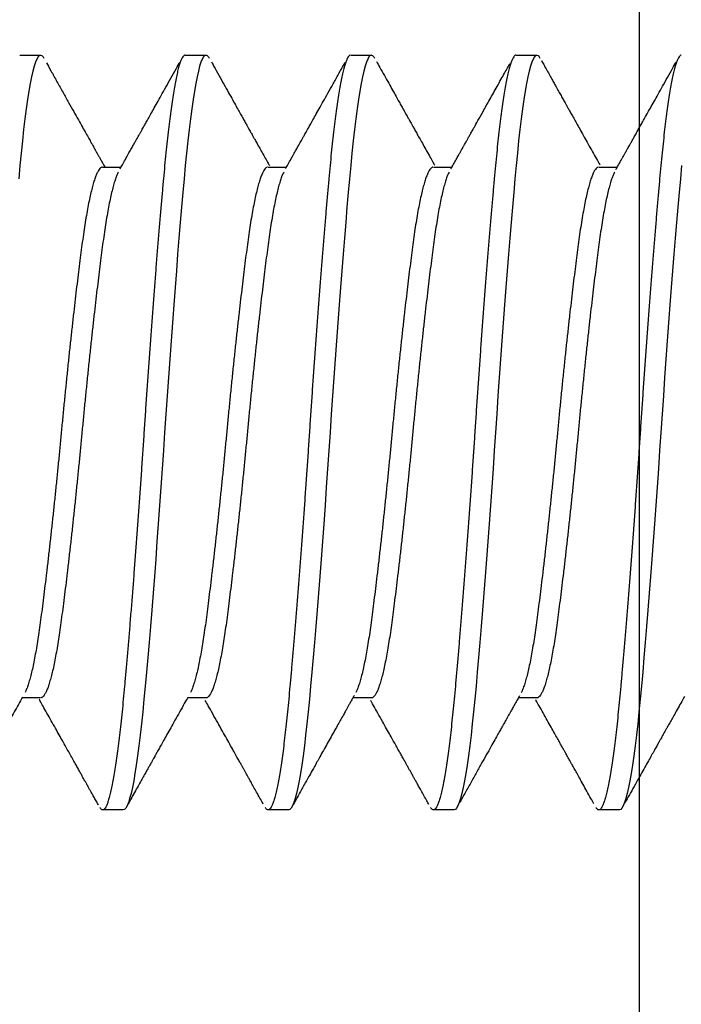
# Model space of a CAD drawing. Extents: x -307 to 4100, y -307 to 3157.
# Drawn here: x 2466 to 2470, y 2660 to 2666 of the extents above; entities that cross this region are included whole.
import ezdxf

# ---------------------------------------------------------------- set-up
doc = ezdxf.new("R2010")
doc.units = 0
doc.layers.add('OPERA_SECT', color=7, linetype='CONTINUOUS')

msp = doc.modelspace()

# ---------------------------------------------------------------- linework, layer by layer
at = {"layer": 'OPERA_SECT'}
msp.add_lwpolyline([(2533.3064, 2638.98264), (2470.6192, 2638.98264, -0.414214), (2470.2128, 2639.38864), (2470.2128, 2711.60124, 0.414214), (2469.8064, 2712.00764), (2459.367, 2712.00764, -1), (2459.367, 2713.58244), (2459.8242, 2713.58244, 0.414214), (2460.2306, 2713.98884), (2460.2306, 2714.70004, 0.414214), (2459.8242, 2715.10644), (2452.763, 2715.10644, 0.414214), (2452.3566, 2714.70004), (2452.3566, 2713.98884, 0.414214), (2452.763, 2713.58244), (2453.2202, 2713.58244, -1), (2453.2202, 2712.00764), (2449.9944, 2712.00764, -0.414214), (2449.588, 2712.41404), (2449.588, 2752.87664, -0.414214), (2449.9944, 2753.28264), (2533.3064, 2753.28264, -0.414214)], format="xyb", dxfattribs=at)
for points in [[(2466.38104, 2665.8847), (2466.37326, 2665.8819), (2466.36528, 2665.87339), (2466.35713, 2665.85909), (2466.34882, 2665.83891), (2466.34039, 2665.81284), (2466.33201, 2665.78153), (2466.32358, 2665.74461), (2466.31511, 2665.7022), (2466.30664, 2665.65443), (2466.29804, 2665.60035), (2466.28949, 2665.54111), (2466.28104, 2665.47699), (2466.27271, 2665.40827), (2466.26453, 2665.33529), (2466.25654, 2665.25839), (2466.24875, 2665.17795), (2466.24097, 2665.09372)], [(2466.24875, 2665.8847), (2466.38104, 2665.8847), (2466.38883, 2665.88189), (2466.39683, 2665.87334), (2466.40131, 2665.86546)], [(2467.43937, 2665.8847), (2467.4316, 2665.8819), (2467.42362, 2665.87339), (2467.41546, 2665.85909), (2467.40715, 2665.83891), (2467.39872, 2665.81284), (2467.39035, 2665.78153), (2467.38191, 2665.74461), (2467.37344, 2665.7022), (2467.36498, 2665.65443), (2467.35637, 2665.60035), (2467.34782, 2665.54111), (2467.33937, 2665.47699), (2467.33104, 2665.40827), (2467.32287, 2665.33529), (2467.31487, 2665.25839), (2467.30708, 2665.17795), (2467.2993, 2665.09372), (2467.29133, 2665.00495), (2467.28317, 2664.91187), (2467.27486, 2664.81474), (2467.26643, 2664.71384), (2467.25805, 2664.6114), (2467.24962, 2664.50598), (2467.24115, 2664.39796), (2467.23269, 2664.2877), (2467.22408, 2664.17332), (2467.21553, 2664.05747), (2467.20708, 2663.9406), (2467.19875, 2663.82315), (2467.19058, 2663.70557), (2467.18258, 2663.58828), (2467.17479, 2663.4717), (2467.16701, 2663.35538), (2467.15903, 2663.23835), (2467.15088, 2663.12103), (2467.14257, 2663.00383), (2467.13414, 2662.88721), (2467.12576, 2662.77365), (2467.11733, 2662.66149), (2467.10886, 2662.55113), (2467.10039, 2662.44297), (2467.09179, 2662.33529), (2467.08324, 2662.23069), (2467.07479, 2662.12954), (2467.06646, 2662.03216), (2467.05828, 2661.93885), (2467.05029, 2661.84988), (2467.0425, 2661.76545), (2467.03472, 2661.68519), (2467.02674, 2661.60845), (2467.01859, 2661.5356), (2467.01028, 2661.467), (2467.00184, 2661.40297), (2466.99347, 2661.34481), (2466.98504, 2661.2916), (2466.97657, 2661.24356), (2466.9681, 2661.20086), (2466.95949, 2661.16296), (2466.95095, 2661.13088), (2466.9425, 2661.1047), (2466.93417, 2661.08443), (2466.92599, 2661.07006), (2466.918, 2661.06152), (2466.9102, 2661.0587), (2466.77791, 2661.0587)], [(2467.30708, 2665.8847), (2467.43937, 2665.8847), (2467.44716, 2665.88189), (2467.45516, 2665.87334), (2467.45964, 2665.86547)], [(2468.4977, 2665.8847), (2468.48993, 2665.8819), (2468.48195, 2665.87339), (2468.47379, 2665.85909), (2468.46549, 2665.83891), (2468.45705, 2665.81284), (2468.44868, 2665.78153), (2468.44024, 2665.74461), (2468.43178, 2665.7022), (2468.42331, 2665.65443), (2468.4147, 2665.60035), (2468.40616, 2665.54111), (2468.3977, 2665.47699), (2468.38938, 2665.40827), (2468.3812, 2665.33529), (2468.3732, 2665.25839), (2468.36541, 2665.17795), (2468.35764, 2665.09372), (2468.34966, 2665.00495), (2468.3415, 2664.91187), (2468.33319, 2664.81474), (2468.32476, 2664.71384), (2468.31639, 2664.6114), (2468.30795, 2664.50598), (2468.29949, 2664.39796), (2468.29102, 2664.2877), (2468.28241, 2664.17332), (2468.27386, 2664.05747), (2468.26541, 2663.9406), (2468.25708, 2663.82315), (2468.24891, 2663.70557), (2468.24091, 2663.58828), (2468.23312, 2663.4717), (2468.22535, 2663.35538), (2468.21737, 2663.23835), (2468.20921, 2663.12103), (2468.2009, 2663.00383), (2468.19247, 2662.88721), (2468.1841, 2662.77365), (2468.17566, 2662.66149), (2468.16719, 2662.55113), (2468.15873, 2662.44297), (2468.15012, 2662.33529), (2468.14157, 2662.23069), (2468.13312, 2662.12954), (2468.12479, 2662.03216), (2468.11662, 2661.93885), (2468.10862, 2661.84988), (2468.10083, 2661.76545), (2468.09305, 2661.68519), (2468.08508, 2661.60845), (2468.07692, 2661.5356), (2468.06861, 2661.467), (2468.06018, 2661.40297), (2468.0518, 2661.34481), (2468.04337, 2661.2916), (2468.0349, 2661.24356), (2468.02644, 2661.20086), (2468.01783, 2661.16296), (2468.00928, 2661.13088), (2468.00083, 2661.1047), (2467.9925, 2661.08443), (2467.98433, 2661.07006), (2467.97633, 2661.06152), (2467.96854, 2661.0587), (2467.83625, 2661.0587)], [(2468.36541, 2665.8847), (2468.4977, 2665.8847), (2468.5055, 2665.88189), (2468.51349, 2665.87334), (2468.51797, 2665.86548)], [(2469.55604, 2665.8847), (2469.54826, 2665.8819), (2469.54028, 2665.87339), (2469.53213, 2665.85909), (2469.52382, 2665.83891), (2469.51539, 2665.81284), (2469.50701, 2665.78153), (2469.49858, 2665.74461), (2469.49011, 2665.7022), (2469.48164, 2665.65443), (2469.47304, 2665.60035), (2469.46449, 2665.54111), (2469.45604, 2665.47699), (2469.44771, 2665.40827), (2469.43953, 2665.33529), (2469.43154, 2665.25839), (2469.42375, 2665.17795), (2469.41597, 2665.09372), (2469.40799, 2665.00495), (2469.39984, 2664.91187), (2469.39153, 2664.81474), (2469.38309, 2664.71384), (2469.37472, 2664.6114), (2469.36629, 2664.50598), (2469.35782, 2664.39796), (2469.34935, 2664.2877), (2469.34074, 2664.17332), (2469.3322, 2664.05747), (2469.32375, 2663.9406), (2469.31542, 2663.82315), (2469.30724, 2663.70557), (2469.29925, 2663.58828), (2469.29145, 2663.4717), (2469.28368, 2663.35538), (2469.2757, 2663.23835), (2469.26754, 2663.12103), (2469.25924, 2663.00383), (2469.2508, 2662.88721), (2469.24243, 2662.77365), (2469.23399, 2662.66149), (2469.22553, 2662.55113), (2469.21706, 2662.44297), (2469.20845, 2662.33529), (2469.19991, 2662.23069), (2469.19145, 2662.12954), (2469.18313, 2662.03216), (2469.17495, 2661.93885), (2469.16695, 2661.84988), (2469.15916, 2661.76545), (2469.15139, 2661.68519), (2469.14341, 2661.60845), (2469.13525, 2661.5356), (2469.12694, 2661.467), (2469.11851, 2661.40297), (2469.11014, 2661.34481), (2469.1017, 2661.2916), (2469.09324, 2661.24356), (2469.08477, 2661.20086), (2469.07616, 2661.16296), (2469.06761, 2661.13088), (2469.05916, 2661.1047), (2469.05083, 2661.08443), (2469.04266, 2661.07006), (2469.03466, 2661.06152), (2469.02687, 2661.0587), (2468.89458, 2661.0587)], [(2469.42375, 2665.8847), (2469.55604, 2665.8847), (2469.56383, 2665.88189), (2469.57183, 2665.87334), (2469.5763, 2665.86548)], [(2470.48208, 2665.17795), (2470.4743, 2665.09372), (2470.46633, 2665.00495), (2470.45817, 2664.91187), (2470.44986, 2664.81474), (2470.44143, 2664.71384), (2470.43305, 2664.6114), (2470.42462, 2664.50598), (2470.41615, 2664.39796), (2470.40769, 2664.2877), (2470.39908, 2664.17332), (2470.39053, 2664.05747), (2470.38208, 2663.9406), (2470.37375, 2663.82315), (2470.36558, 2663.70557), (2470.35758, 2663.58828), (2470.34979, 2663.4717), (2470.34201, 2663.35538), (2470.33403, 2663.23835), (2470.32588, 2663.12103), (2470.31757, 2663.00383), (2470.30914, 2662.88721), (2470.30076, 2662.77365), (2470.29233, 2662.66149), (2470.28386, 2662.55113), (2470.27539, 2662.44297), (2470.26679, 2662.33529), (2470.25824, 2662.23069), (2470.24979, 2662.12954), (2470.24146, 2662.03216), (2470.23328, 2661.93885), (2470.22529, 2661.84988), (2470.2175, 2661.76545), (2470.20972, 2661.68519), (2470.20174, 2661.60845), (2470.19359, 2661.5356), (2470.18528, 2661.467), (2470.17684, 2661.40297), (2470.16847, 2661.34481), (2470.16004, 2661.2916), (2470.15157, 2661.24356), (2470.1431, 2661.20086), (2470.13449, 2661.16296), (2470.12595, 2661.13088), (2470.1175, 2661.1047), (2470.10917, 2661.08443), (2470.10099, 2661.07006), (2470.093, 2661.06152), (2470.0852, 2661.0587), (2469.95291, 2661.0587)], [(2466.77791, 2665.16872), (2466.89598, 2665.16872)], [(2467.83624, 2665.16872), (2467.95431, 2665.16872)], [(2468.89457, 2665.16872), (2469.01265, 2665.16872)], [(2469.9529, 2665.16872), (2470.07098, 2665.16872)], [(2466.38104, 2661.77468), (2466.26297, 2661.77468)], [(2467.43937, 2661.77468), (2467.32131, 2661.77468)], [(2468.49769, 2661.77468), (2468.37964, 2661.77468)], [(2469.55602, 2661.77468), (2469.43797, 2661.77468)]]:
    msp.add_lwpolyline(points, dxfattribs=at)
for points in [[(2467.30406, 2665.88407), (2467.30277, 2665.8838), (2467.29931, 2665.88308), (2467.29132, 2665.87425), (2467.28317, 2665.86003), (2467.27486, 2665.83983), (2467.26648, 2665.81393), (2467.25805, 2665.78242), (2467.24962, 2665.7455), (2467.24115, 2665.70309), (2467.23263, 2665.655), (2467.22408, 2665.60128), (2467.21553, 2665.54204), (2467.20708, 2665.47792), (2467.19875, 2665.4092), (2467.19058, 2665.33621), (2467.18257, 2665.25932), (2467.17479, 2665.17868), (2467.16702, 2665.0941), (2467.15903, 2665.00534), (2467.15088, 2664.91225), (2467.14257, 2664.81512), (2467.13419, 2664.71482), (2467.12576, 2664.61177), (2467.11733, 2664.50635), (2467.10886, 2664.39833), (2467.10034, 2664.28732), (2467.09179, 2664.1737), (2467.08324, 2664.05785), (2467.07479, 2663.94098), (2467.06646, 2663.82354), (2467.05829, 2663.70595), (2467.05028, 2663.58866), (2467.0425, 2663.47179), (2467.03473, 2663.355), (2467.02674, 2663.23797), (2467.01859, 2663.12064), (2467.01028, 2663.00345), (2467.00189, 2662.88752), (2466.99347, 2662.77328), (2466.98504, 2662.66112), (2466.97657, 2662.55076), (2466.96805, 2662.44187), (2466.95949, 2662.33491), (2466.95095, 2662.23031), (2466.9425, 2662.12915), (2466.93417, 2662.03177), (2466.92599, 2661.93847), (2466.91799, 2661.84949), (2466.91021, 2661.76485), (2466.90244, 2661.68426), (2466.89445, 2661.60752), (2466.88629, 2661.53468), (2466.87798, 2661.46608), (2466.8696, 2661.40242), (2466.86118, 2661.34392), (2466.85274, 2661.29071), (2466.84428, 2661.24267), (2466.83575, 2661.19968), (2466.8272, 2661.16203), (2466.81866, 2661.12995), (2466.8102, 2661.10377), (2466.80188, 2661.08351), (2466.7937, 2661.06913), (2466.7857, 2661.0606), (2466.77792, 2661.05772), (2466.77014, 2661.06075), (2466.76336, 2661.0673), (2466.76056, 2661.07252), (2466.7596, 2661.07429)], [(2468.3624, 2665.88407), (2468.3611, 2665.8838), (2468.35764, 2665.88308), (2468.34966, 2665.87425), (2468.3415, 2665.86003), (2468.33319, 2665.83983), (2468.32481, 2665.81393), (2468.31639, 2665.78242), (2468.30795, 2665.7455), (2468.29949, 2665.70309), (2468.29096, 2665.655), (2468.28241, 2665.60128), (2468.27386, 2665.54204), (2468.26541, 2665.47792), (2468.25708, 2665.4092), (2468.24891, 2665.33621), (2468.24091, 2665.25932), (2468.23313, 2665.17868), (2468.22535, 2665.0941), (2468.21737, 2665.00534), (2468.20921, 2664.91225), (2468.2009, 2664.81512), (2468.19252, 2664.71482), (2468.1841, 2664.61177), (2468.17566, 2664.50635), (2468.16719, 2664.39833), (2468.15867, 2664.28732), (2468.15012, 2664.1737), (2468.14157, 2664.05785), (2468.13312, 2663.94098), (2468.12479, 2663.82354), (2468.11662, 2663.70595), (2468.10861, 2663.58866), (2468.10083, 2663.47179), (2468.09306, 2663.355), (2468.08507, 2663.23797), (2468.07692, 2663.12064), (2468.06861, 2663.00345), (2468.06023, 2662.88752), (2468.0518, 2662.77328), (2468.04337, 2662.66112), (2468.0349, 2662.55076), (2468.02638, 2662.44187), (2468.01783, 2662.33491), (2468.00928, 2662.23031), (2468.00083, 2662.12915), (2467.9925, 2662.03177), (2467.98433, 2661.93847), (2467.97632, 2661.84949), (2467.96854, 2661.76485), (2467.96077, 2661.68426), (2467.95278, 2661.60752), (2467.94463, 2661.53468), (2467.93632, 2661.46608), (2467.92794, 2661.40242), (2467.91951, 2661.34392), (2467.91108, 2661.29071), (2467.90261, 2661.24267), (2467.89409, 2661.19968), (2467.88554, 2661.16203), (2467.87699, 2661.12995), (2467.86854, 2661.10377), (2467.86021, 2661.08351), (2467.85204, 2661.06913), (2467.84403, 2661.0606), (2467.83625, 2661.05772), (2467.82847, 2661.06075), (2467.8217, 2661.0673), (2467.81889, 2661.07252), (2467.81794, 2661.07429)], [(2469.42073, 2665.88407), (2469.41943, 2665.8838), (2469.41598, 2665.88308), (2469.40799, 2665.87425), (2469.39984, 2665.86003), (2469.39153, 2665.83983), (2469.38314, 2665.81393), (2469.37472, 2665.78242), (2469.36629, 2665.7455), (2469.35782, 2665.70309), (2469.3493, 2665.655), (2469.34074, 2665.60128), (2469.3322, 2665.54204), (2469.32375, 2665.47792), (2469.31542, 2665.4092), (2469.30724, 2665.33621), (2469.29924, 2665.25932), (2469.29146, 2665.17868), (2469.28369, 2665.0941), (2469.2757, 2665.00534), (2469.26754, 2664.91225), (2469.25923, 2664.81512), (2469.25085, 2664.71482), (2469.24243, 2664.61177), (2469.23399, 2664.50635), (2469.22553, 2664.39833), (2469.217, 2664.28732), (2469.20845, 2664.1737), (2469.19991, 2664.05785), (2469.19145, 2663.94098), (2469.18313, 2663.82354), (2469.17495, 2663.70595), (2469.16695, 2663.58866), (2469.15917, 2663.47179), (2469.15139, 2663.355), (2469.14341, 2663.23797), (2469.13525, 2663.12064), (2469.12694, 2663.00345), (2469.11856, 2662.88752), (2469.11014, 2662.77328), (2469.1017, 2662.66112), (2469.09324, 2662.55076), (2469.08471, 2662.44187), (2469.07616, 2662.33491), (2469.06761, 2662.23031), (2469.05916, 2662.12915), (2469.05083, 2662.03177), (2469.04266, 2661.93847), (2469.03466, 2661.84949), (2469.02688, 2661.76485), (2469.0191, 2661.68426), (2469.01112, 2661.60752), (2469.00296, 2661.53468), (2468.99465, 2661.46608), (2468.98627, 2661.40242), (2468.97785, 2661.34392), (2468.96941, 2661.29071), (2468.96094, 2661.24267), (2468.95242, 2661.19968), (2468.94387, 2661.16203), (2468.93532, 2661.12995), (2468.92687, 2661.10377), (2468.91854, 2661.08351), (2468.91037, 2661.06913), (2468.90236, 2661.0606), (2468.89459, 2661.05772), (2468.88681, 2661.06075), (2468.88003, 2661.06729), (2468.87723, 2661.07251), (2468.87627, 2661.07428)], [(2470.47906, 2665.88407), (2470.47777, 2665.8838), (2470.47431, 2665.88308), (2470.46632, 2665.87425), (2470.45817, 2665.86003), (2470.44986, 2665.83983), (2470.44148, 2665.81393), (2470.43305, 2665.78242), (2470.42462, 2665.7455), (2470.41615, 2665.70309), (2470.40763, 2665.655), (2470.39908, 2665.60128), (2470.39053, 2665.54204), (2470.38208, 2665.47792), (2470.37375, 2665.4092), (2470.36558, 2665.33621), (2470.35757, 2665.25932), (2470.34979, 2665.17868), (2470.34202, 2665.0941), (2470.33403, 2665.00534), (2470.32588, 2664.91225), (2470.31757, 2664.81512), (2470.30919, 2664.71482), (2470.30076, 2664.61177), (2470.29233, 2664.50635), (2470.28386, 2664.39833), (2470.27534, 2664.28732), (2470.26679, 2664.1737), (2470.25824, 2664.05785), (2470.24979, 2663.94098), (2470.24146, 2663.82354), (2470.23329, 2663.70595), (2470.22528, 2663.58866), (2470.2175, 2663.47179), (2470.20973, 2663.355), (2470.20174, 2663.23797), (2470.19359, 2663.12064), (2470.18528, 2663.00345), (2470.17689, 2662.88752), (2470.16847, 2662.77328), (2470.16004, 2662.66112), (2470.15157, 2662.55076), (2470.14305, 2662.44187), (2470.13449, 2662.33491), (2470.12595, 2662.23031), (2470.1175, 2662.12915), (2470.10917, 2662.03177), (2470.10099, 2661.93847), (2470.09299, 2661.84949), (2470.08521, 2661.76485), (2470.07744, 2661.68426), (2470.06945, 2661.60752), (2470.06129, 2661.53468), (2470.05298, 2661.46608), (2470.0446, 2661.40242), (2470.03618, 2661.34392), (2470.02774, 2661.29071), (2470.01928, 2661.24267), (2470.01075, 2661.19968), (2470.0022, 2661.16203), (2469.99366, 2661.12995), (2469.9852, 2661.10377), (2469.97688, 2661.08351), (2469.9687, 2661.06913), (2469.9607, 2661.0606), (2469.95292, 2661.05772), (2469.94514, 2661.06075), (2469.93837, 2661.0673), (2469.93556, 2661.07251), (2469.93461, 2661.07429)], [(2466.41846, 2665.83545), (2466.42573, 2665.82245), (2466.44488, 2665.78817), (2466.4865, 2665.71371), (2466.52516, 2665.6446), (2466.56085, 2665.58083), (2466.59357, 2665.5224), (2466.62332, 2665.46931), (2466.64917, 2665.42321), (2466.67129, 2665.38377), (2466.68968, 2665.351), (2466.70526, 2665.32326), (2466.71581, 2665.30447), (2466.72222, 2665.29306), (2466.72539, 2665.28742), (2466.72822, 2665.28238), (2466.73093, 2665.27755), (2466.73426, 2665.27163), (2466.73897, 2665.26325), (2466.74559, 2665.25147), (2466.75415, 2665.23624), (2466.76466, 2665.21756), (2466.7771, 2665.19544), (2466.78648, 2665.17877), (2466.78996, 2665.17258), (2466.7909, 2665.17091)], [(2466.88977, 2665.1577), (2466.89348, 2665.16428), (2466.90321, 2665.18156), (2466.924, 2665.21852), (2466.94261, 2665.25162), (2466.95904, 2665.28086), (2466.97329, 2665.30621), (2466.98535, 2665.32769), (2466.99523, 2665.34529), (2467.00313, 2665.35937), (2467.00904, 2665.36991), (2467.01367, 2665.37816), (2467.01759, 2665.38514), (2467.02159, 2665.39226), (2467.02593, 2665.40001), (2467.0311, 2665.40922), (2467.03875, 2665.42286), (2467.04961, 2665.44223), (2467.06416, 2665.46819), (2467.0817, 2665.49948), (2467.10221, 2665.53609), (2467.1257, 2665.57804), (2467.15217, 2665.62533), (2467.18162, 2665.67797), (2467.21405, 2665.73595), (2467.24946, 2665.7993), (2467.26585, 2665.82864), (2467.27208, 2665.83979)], [(2467.4738, 2665.84081), (2467.4798, 2665.83008), (2467.49561, 2665.80177), (2467.52997, 2665.74029), (2467.56189, 2665.68322), (2467.59135, 2665.63057), (2467.61667, 2665.58532), (2467.63817, 2665.54693), (2467.65616, 2665.51482), (2467.67262, 2665.48543), (2467.68741, 2665.45904), (2467.70001, 2665.43657), (2467.71033, 2665.41817), (2467.71842, 2665.40375), (2467.72474, 2665.39248), (2467.73037, 2665.38245), (2467.73688, 2665.37084), (2467.74581, 2665.35494), (2467.75804, 2665.33315), (2467.77357, 2665.30549), (2467.79241, 2665.27194), (2467.81418, 2665.23323), (2467.83385, 2665.19824), (2467.84214, 2665.18353), (2467.84491, 2665.17861)], [(2467.94884, 2665.159), (2467.95284, 2665.16611), (2467.96328, 2665.18465), (2467.98525, 2665.2237), (2468.0042, 2665.2574), (2468.02012, 2665.28575), (2468.03303, 2665.30872), (2468.04291, 2665.32632), (2468.05002, 2665.33899), (2468.05511, 2665.34805), (2468.05943, 2665.35574), (2468.064, 2665.36389), (2468.06939, 2665.3735), (2468.07585, 2665.385), (2468.08365, 2665.39891), (2468.09464, 2665.4185), (2468.10935, 2665.44474), (2468.12831, 2665.47856), (2468.15041, 2665.51801), (2468.17567, 2665.56311), (2468.20389, 2665.61351), (2468.23502, 2665.66915), (2468.26904, 2665.72997), (2468.30609, 2665.79626), (2468.32323, 2665.82693), (2468.32974, 2665.83859)], [(2468.53082, 2665.84316), (2468.53624, 2665.83345), (2468.55049, 2665.80794), (2468.58113, 2665.75314), (2468.60886, 2665.70354), (2468.6337, 2665.65913), (2468.65565, 2665.61991), (2468.6747, 2665.58588), (2468.69085, 2665.55703), (2468.70413, 2665.53331), (2468.71494, 2665.51403), (2468.72311, 2665.49943), (2468.72937, 2665.48826), (2468.73405, 2665.47991), (2468.73852, 2665.47195), (2468.7438, 2665.46251), (2468.75096, 2665.44974), (2468.76054, 2665.43265), (2468.77255, 2665.41123), (2468.78699, 2665.38549), (2468.80386, 2665.35543), (2468.82316, 2665.32106), (2468.84488, 2665.28238), (2468.86904, 2665.2394), (2468.89061, 2665.20104), (2468.89963, 2665.18502), (2468.90266, 2665.17963)], [(2469.00566, 2665.15631), (2469.00901, 2665.16227), (2469.01774, 2665.17777), (2469.03592, 2665.21007), (2469.05118, 2665.23722), (2469.06354, 2665.2592), (2469.07228, 2665.27476), (2469.078, 2665.28494), (2469.08176, 2665.29164), (2469.08523, 2665.29781), (2469.0892, 2665.30487), (2469.09399, 2665.31341), (2469.10004, 2665.32417), (2469.10733, 2665.33717), (2469.11651, 2665.35351), (2469.1277, 2665.37345), (2469.14073, 2665.39669), (2469.15473, 2665.42163), (2469.17781, 2665.4628), (2469.21078, 2665.52163), (2469.25452, 2665.59975), (2469.3014, 2665.68353), (2469.35141, 2665.77297), (2469.37433, 2665.81398), (2469.38301, 2665.82952)], [(2469.58534, 2665.84998), (2469.58915, 2665.84316), (2469.59914, 2665.82529), (2469.62043, 2665.78719), (2469.63936, 2665.75331), (2469.65594, 2665.72366), (2469.67017, 2665.69822), (2469.68204, 2665.67701), (2469.69155, 2665.66), (2469.69968, 2665.64547), (2469.70719, 2665.63204), (2469.71487, 2665.61831), (2469.7223, 2665.60504), (2469.72952, 2665.59216), (2469.73688, 2665.579), (2469.74538, 2665.56383), (2469.75572, 2665.54535), (2469.76832, 2665.52286), (2469.78316, 2665.49636), (2469.80026, 2665.46586), (2469.8196, 2665.43136), (2469.84119, 2665.39286), (2469.86504, 2665.35037), (2469.89113, 2665.30389), (2469.91947, 2665.25345), (2469.94506, 2665.20795), (2469.95582, 2665.18883), (2469.9595, 2665.18229)], [(2470.06249, 2665.15364), (2470.06521, 2665.15847), (2470.07228, 2665.17102), (2470.08691, 2665.19703), (2470.09829, 2665.21726), (2470.10678, 2665.23236), (2470.11297, 2665.24336), (2470.11776, 2665.25189), (2470.1214, 2665.25836), (2470.12431, 2665.26354), (2470.12729, 2665.26884), (2470.13073, 2665.27497), (2470.13464, 2665.28192), (2470.14046, 2665.29229), (2470.14826, 2665.30617), (2470.15776, 2665.32309), (2470.16958, 2665.34413), (2470.18316, 2665.36833), (2470.19828, 2665.39528), (2470.21243, 2665.42051), (2470.22681, 2665.44615), (2470.24262, 2665.47435), (2470.26102, 2665.5072), (2470.28203, 2665.54471), (2470.30564, 2665.58687), (2470.33186, 2665.6337), (2470.36067, 2665.6852), (2470.39208, 2665.74137), (2470.42609, 2665.80222), (2470.44178, 2665.83031), (2470.44774, 2665.84097)], [(2466.77743, 2665.16886), (2466.77695, 2665.16901), (2466.77501, 2665.16958), (2466.76924, 2665.16667), (2466.76028, 2665.15972), (2466.75113, 2665.14701), (2466.74179, 2665.12934), (2466.73232, 2665.10646), (2466.72276, 2665.07848), (2466.71314, 2665.04547), (2466.70337, 2665.00698), (2466.69348, 2664.96294), (2466.68354, 2664.91331), (2466.67373, 2664.8591), (2466.66412, 2664.80065), (2466.65472, 2664.73833), (2466.64576, 2664.67332), (2466.63694, 2664.60569), (2466.62799, 2664.53541), (2466.61883, 2664.46141), (2466.6095, 2664.38394), (2466.60003, 2664.3033), (2466.59047, 2664.21984), (2466.58085, 2664.13391), (2466.57108, 2664.04452), (2466.56119, 2663.95199), (2466.55124, 2663.8567), (2466.54144, 2663.76057), (2466.53183, 2663.6641), (2466.52243, 2663.56778), (2466.51347, 2663.47316), (2466.50465, 2663.38003), (2466.49569, 2663.28811), (2466.48654, 2663.19601), (2466.47721, 2663.10417), (2466.46774, 2663.01301), (2466.45817, 2662.92295), (2466.44856, 2662.83444), (2466.43878, 2662.74651), (2466.4289, 2662.6597), (2466.41895, 2662.57456), (2466.40915, 2662.49283), (2466.39953, 2662.41486), (2466.39014, 2662.34095), (2466.38117, 2662.27215), (2466.37235, 2662.20807), (2466.3634, 2662.14835), (2466.35425, 2662.09212), (2466.34492, 2662.0397), (2466.33545, 2661.99141), (2466.32588, 2661.94752), (2466.31627, 2661.90827), (2466.30649, 2661.87329), (2466.29661, 2661.84316), (2466.28703, 2661.81861), (2466.28293, 2661.8109), (2466.28142, 2661.80807)], [(2466.87815, 2665.13651), (2466.87687, 2665.13419), (2466.87326, 2665.12769), (2466.86461, 2665.10635), (2466.85505, 2665.07851), (2466.84543, 2665.04546), (2466.83566, 2665.00699), (2466.82577, 2664.96293), (2466.81583, 2664.91331), (2466.80602, 2664.8591), (2466.79641, 2664.80065), (2466.78701, 2664.73833), (2466.77805, 2664.67332), (2466.76923, 2664.60569), (2466.76028, 2664.53541), (2466.75113, 2664.46141), (2466.74179, 2664.38394), (2466.73232, 2664.3033), (2466.72276, 2664.21984), (2466.71314, 2664.13391), (2466.70337, 2664.04452), (2466.69348, 2663.95199), (2466.68354, 2663.8567), (2466.67373, 2663.76057), (2466.66412, 2663.6641), (2466.65472, 2663.56778), (2466.64576, 2663.47316), (2466.63694, 2663.38003), (2466.62799, 2663.28811), (2466.61883, 2663.19601), (2466.6095, 2663.10417), (2466.60003, 2663.01301), (2466.59047, 2662.92295), (2466.58085, 2662.83444), (2466.57108, 2662.74651), (2466.56119, 2662.6597), (2466.55124, 2662.57456), (2466.54144, 2662.49283), (2466.53183, 2662.41486), (2466.52243, 2662.34095), (2466.51347, 2662.27215), (2466.50465, 2662.20807), (2466.49569, 2662.14835), (2466.48654, 2662.09212), (2466.47721, 2662.0397), (2466.46774, 2661.99141), (2466.45817, 2661.94752), (2466.44856, 2661.90827), (2466.43878, 2661.87331), (2466.4289, 2661.84307), (2466.41895, 2661.81796), (2466.40915, 2661.79848), (2466.39953, 2661.78476), (2466.39014, 2661.77625), (2466.38609, 2661.77555), (2466.38457, 2661.77529)], [(2467.83287, 2665.16817), (2467.83143, 2665.16793), (2467.82756, 2665.16729), (2467.81861, 2665.15955), (2467.80946, 2665.14706), (2467.80012, 2665.12932), (2467.79065, 2665.10646), (2467.78109, 2665.07848), (2467.77147, 2665.04547), (2467.7617, 2665.00698), (2467.75181, 2664.96294), (2467.74187, 2664.91331), (2467.73206, 2664.8591), (2467.72245, 2664.80065), (2467.71306, 2664.73833), (2467.70409, 2664.67332), (2467.69527, 2664.60569), (2467.68632, 2664.53541), (2467.67717, 2664.46141), (2467.66783, 2664.38394), (2467.65836, 2664.3033), (2467.6488, 2664.21984), (2467.63918, 2664.13391), (2467.62941, 2664.04452), (2467.61952, 2663.95199), (2467.60958, 2663.8567), (2467.59977, 2663.76057), (2467.59016, 2663.6641), (2467.58076, 2663.56778), (2467.5718, 2663.47316), (2467.56298, 2663.38003), (2467.55403, 2663.28811), (2467.54488, 2663.19601), (2467.53554, 2663.10417), (2467.52607, 2663.01301), (2467.51651, 2662.92295), (2467.50689, 2662.83444), (2467.49712, 2662.74651), (2467.48723, 2662.6597), (2467.47729, 2662.57456), (2467.46748, 2662.49283), (2467.45787, 2662.41486), (2467.44847, 2662.34095), (2467.43951, 2662.27215), (2467.43069, 2662.20807), (2467.42174, 2662.14835), (2467.41258, 2662.09212), (2467.40325, 2662.0397), (2467.39378, 2661.99141), (2467.38422, 2661.94752), (2467.3746, 2661.90827), (2467.36482, 2661.87329), (2467.35494, 2661.84316), (2467.34537, 2661.81861), (2467.34126, 2661.81091), (2467.33976, 2661.80808)], [(2467.93648, 2665.1365), (2467.9352, 2665.13419), (2467.9316, 2665.12769), (2467.92294, 2665.10635), (2467.91338, 2665.07851), (2467.90377, 2665.04546), (2467.89399, 2665.00699), (2467.88411, 2664.96293), (2467.87416, 2664.91331), (2467.86436, 2664.8591), (2467.85474, 2664.80065), (2467.84535, 2664.73833), (2467.83638, 2664.67332), (2467.82756, 2664.60569), (2467.81861, 2664.53541), (2467.80946, 2664.46141), (2467.80012, 2664.38394), (2467.79065, 2664.3033), (2467.78109, 2664.21984), (2467.77147, 2664.13391), (2467.7617, 2664.04452), (2467.75181, 2663.95199), (2467.74187, 2663.8567), (2467.73206, 2663.76057), (2467.72245, 2663.6641), (2467.71306, 2663.56778), (2467.70409, 2663.47316), (2467.69527, 2663.38003), (2467.68632, 2663.28811), (2467.67717, 2663.19601), (2467.66783, 2663.10417), (2467.65836, 2663.01301), (2467.6488, 2662.92295), (2467.63918, 2662.83444), (2467.62941, 2662.74651), (2467.61952, 2662.6597), (2467.60958, 2662.57456), (2467.59977, 2662.49283), (2467.59016, 2662.41486), (2467.58076, 2662.34095), (2467.5718, 2662.27215), (2467.56298, 2662.20807), (2467.55403, 2662.14835), (2467.54488, 2662.09212), (2467.53554, 2662.0397), (2467.52607, 2661.99141), (2467.51651, 2661.94752), (2467.50689, 2661.90827), (2467.49712, 2661.87331), (2467.48723, 2661.84307), (2467.47729, 2661.81795), (2467.46748, 2661.79853), (2467.45787, 2661.78459), (2467.44847, 2661.7769), (2467.4424, 2661.77383), (2467.44038, 2661.7744), (2467.43987, 2661.77454)], [(2468.8912, 2665.16817), (2468.88976, 2665.16793), (2468.88589, 2665.16729), (2468.87694, 2665.15955), (2468.86779, 2665.14706), (2468.85846, 2665.12932), (2468.84899, 2665.10646), (2468.83942, 2665.07848), (2468.82981, 2665.04547), (2468.82003, 2665.00698), (2468.81015, 2664.96294), (2468.8002, 2664.91331), (2468.7904, 2664.8591), (2468.78078, 2664.80065), (2468.77139, 2664.73833), (2468.76242, 2664.67332), (2468.7536, 2664.60569), (2468.74465, 2664.53541), (2468.7355, 2664.46141), (2468.72617, 2664.38394), (2468.7167, 2664.3033), (2468.70713, 2664.21984), (2468.69752, 2664.13391), (2468.68774, 2664.04452), (2468.67786, 2663.95199), (2468.66791, 2663.8567), (2468.65811, 2663.76057), (2468.64849, 2663.6641), (2468.6391, 2663.56778), (2468.63013, 2663.47316), (2468.62131, 2663.38003), (2468.61236, 2663.28811), (2468.60321, 2663.19601), (2468.59387, 2663.10417), (2468.5844, 2663.01301), (2468.57484, 2662.92295), (2468.56522, 2662.83444), (2468.55545, 2662.74651), (2468.54556, 2662.6597), (2468.53562, 2662.57456), (2468.52581, 2662.49283), (2468.5162, 2662.41486), (2468.50681, 2662.34095), (2468.49784, 2662.27215), (2468.48902, 2662.20807), (2468.48007, 2662.14835), (2468.47092, 2662.09212), (2468.46158, 2662.0397), (2468.45211, 2661.99141), (2468.44255, 2661.94752), (2468.43293, 2661.90827), (2468.42316, 2661.87329), (2468.41327, 2661.84316), (2468.40371, 2661.81862), (2468.3996, 2661.81091), (2468.39809, 2661.80809)], [(2468.99482, 2665.1365), (2468.99353, 2665.13419), (2468.98993, 2665.12769), (2468.98128, 2665.10635), (2468.97172, 2665.07851), (2468.9621, 2665.04546), (2468.95233, 2665.00699), (2468.94244, 2664.96293), (2468.93249, 2664.91331), (2468.92269, 2664.8591), (2468.91308, 2664.80065), (2468.90368, 2664.73833), (2468.89472, 2664.67332), (2468.8859, 2664.60569), (2468.87694, 2664.53541), (2468.86779, 2664.46141), (2468.85846, 2664.38394), (2468.84899, 2664.3033), (2468.83942, 2664.21984), (2468.82981, 2664.13391), (2468.82003, 2664.04452), (2468.81015, 2663.95199), (2468.8002, 2663.8567), (2468.7904, 2663.76057), (2468.78078, 2663.6641), (2468.77139, 2663.56778), (2468.76242, 2663.47316), (2468.7536, 2663.38003), (2468.74465, 2663.28811), (2468.7355, 2663.19601), (2468.72617, 2663.10417), (2468.7167, 2663.01301), (2468.70713, 2662.92295), (2468.69752, 2662.83444), (2468.68774, 2662.74651), (2468.67786, 2662.6597), (2468.66791, 2662.57456), (2468.65811, 2662.49283), (2468.64849, 2662.41486), (2468.6391, 2662.34095), (2468.63013, 2662.27215), (2468.62131, 2662.20807), (2468.61236, 2662.14835), (2468.60321, 2662.09212), (2468.59387, 2662.0397), (2468.5844, 2661.99141), (2468.57484, 2661.94752), (2468.56522, 2661.90827), (2468.55545, 2661.87331), (2468.54556, 2661.84307), (2468.53562, 2661.81795), (2468.52581, 2661.79853), (2468.5162, 2661.78459), (2468.5068, 2661.7769), (2468.50074, 2661.77383), (2468.49871, 2661.7744), (2468.4982, 2661.77454)], [(2469.94954, 2665.16817), (2469.94809, 2665.16793), (2469.94423, 2665.16729), (2469.93528, 2665.15955), (2469.92613, 2665.14706), (2469.91679, 2665.12932), (2469.90732, 2665.10646), (2469.89776, 2665.07848), (2469.88814, 2665.04547), (2469.87837, 2665.00698), (2469.86848, 2664.96294), (2469.85854, 2664.91331), (2469.84873, 2664.8591), (2469.83912, 2664.80065), (2469.82972, 2664.73833), (2469.82076, 2664.67332), (2469.81194, 2664.60569), (2469.80299, 2664.53541), (2469.79383, 2664.46141), (2469.7845, 2664.38394), (2469.77503, 2664.3033), (2469.76547, 2664.21984), (2469.75585, 2664.13391), (2469.74608, 2664.04452), (2469.73619, 2663.95199), (2469.72624, 2663.8567), (2469.71644, 2663.76057), (2469.70683, 2663.6641), (2469.69743, 2663.56778), (2469.68847, 2663.47316), (2469.67965, 2663.38003), (2469.67069, 2663.28811), (2469.66154, 2663.19601), (2469.65221, 2663.10417), (2469.64274, 2663.01301), (2469.63317, 2662.92295), (2469.62356, 2662.83444), (2469.61378, 2662.74651), (2469.6039, 2662.6597), (2469.59395, 2662.57456), (2469.58415, 2662.49283), (2469.57453, 2662.41486), (2469.56514, 2662.34095), (2469.55617, 2662.27215), (2469.54735, 2662.20807), (2469.5384, 2662.14835), (2469.52925, 2662.09212), (2469.51992, 2662.0397), (2469.51045, 2661.99141), (2469.50088, 2661.94752), (2469.49127, 2661.90827), (2469.48149, 2661.87329), (2469.47161, 2661.84316), (2469.46203, 2661.81861), (2469.45793, 2661.8109), (2469.45642, 2661.80807)], [(2470.05315, 2665.1365), (2470.05186, 2665.13418), (2470.04826, 2665.12769), (2470.03961, 2665.10635), (2470.03005, 2665.07851), (2470.02043, 2665.04546), (2470.01066, 2665.00699), (2470.00077, 2664.96293), (2469.99083, 2664.91331), (2469.98102, 2664.8591), (2469.97141, 2664.80065), (2469.96201, 2664.73833), (2469.95305, 2664.67332), (2469.94423, 2664.60569), (2469.93528, 2664.53541), (2469.92613, 2664.46141), (2469.91679, 2664.38394), (2469.90732, 2664.3033), (2469.89776, 2664.21984), (2469.88814, 2664.13391), (2469.87837, 2664.04452), (2469.86848, 2663.95199), (2469.85854, 2663.8567), (2469.84873, 2663.76057), (2469.83912, 2663.6641), (2469.82972, 2663.56778), (2469.82076, 2663.47316), (2469.81194, 2663.38003), (2469.80299, 2663.28811), (2469.79383, 2663.19601), (2469.7845, 2663.10417), (2469.77503, 2663.01301), (2469.76547, 2662.92295), (2469.75585, 2662.83444), (2469.74608, 2662.74651), (2469.73619, 2662.6597), (2469.72624, 2662.57456), (2469.71644, 2662.49283), (2469.70683, 2662.41486), (2469.69743, 2662.34095), (2469.68847, 2662.27215), (2469.67965, 2662.20807), (2469.67069, 2662.14835), (2469.66154, 2662.09212), (2469.65221, 2662.0397), (2469.64274, 2661.99141), (2469.63317, 2661.94752), (2469.62356, 2661.90827), (2469.61378, 2661.87331), (2469.6039, 2661.84307), (2469.59395, 2661.81795), (2469.58415, 2661.79853), (2469.57454, 2661.78459), (2469.56513, 2661.7769), (2469.55907, 2661.77383), (2469.55704, 2661.7744), (2469.55653, 2661.77454)], [(2466.26581, 2661.77974), (2466.26069, 2661.77063), (2466.24724, 2661.74675), (2466.2185, 2661.69563), (2466.19275, 2661.64981), (2466.16999, 2661.60929), (2466.15109, 2661.57562), (2466.13575, 2661.54826), (2466.12364, 2661.52669), (2466.1136, 2661.50877), (2466.10554, 2661.4944), (2466.0994, 2661.48345), (2466.09527, 2661.47608), (2466.09227, 2661.47073), (2466.08921, 2661.46527), (2466.08478, 2661.45736), (2466.07763, 2661.4446), (2466.06733, 2661.42622), (2466.05344, 2661.40141), (2466.0365, 2661.37118), (2466.01653, 2661.3355), (2465.99352, 2661.29438), (2465.96747, 2661.24781), (2465.93838, 2661.1958), (2465.90626, 2661.13832), (2465.89131, 2661.11156), (2465.88562, 2661.10138)], [(2467.32287, 2661.77746), (2467.31718, 2661.76736), (2467.30221, 2661.74076), (2467.26987, 2661.68325), (2467.2402, 2661.63044), (2467.2132, 2661.58234), (2467.18898, 2661.53918), (2467.16752, 2661.50091), (2467.14878, 2661.46748), (2467.13263, 2661.43866), (2467.11995, 2661.41602), (2467.11044, 2661.39904), (2467.1038, 2661.38718), (2467.09907, 2661.37873), (2467.09569, 2661.3727), (2467.0923, 2661.36665), (2467.08729, 2661.3577), (2467.07981, 2661.34433), (2467.06982, 2661.32648), (2467.05731, 2661.30414), (2467.0423, 2661.27731), (2467.02478, 2661.24599), (2467.00475, 2661.21017), (2466.98221, 2661.16985), (2466.95716, 2661.12503), (2466.94548, 2661.10411), (2466.94102, 2661.09614)], [(2468.38851, 2661.79046), (2468.38595, 2661.7859), (2468.37928, 2661.77406), (2468.36545, 2661.74948), (2468.35393, 2661.729), (2468.34433, 2661.71194), (2468.33579, 2661.69673), (2468.32327, 2661.67446), (2468.30578, 2661.64333), (2468.26319, 2661.56749), (2468.21612, 2661.48356), (2468.16559, 2661.39337), (2468.1322, 2661.33373), (2468.106, 2661.2869), (2468.08587, 2661.25092), (2468.07067, 2661.22374), (2468.0533, 2661.19266), (2468.03374, 2661.15767), (2468.01199, 2661.11875), (2468.00184, 2661.10058), (2467.99797, 2661.09366)], [(2469.44496, 2661.78711), (2469.44161, 2661.78115), (2469.43289, 2661.76566), (2469.41472, 2661.73337), (2469.39946, 2661.70623), (2469.3871, 2661.68425), (2469.37836, 2661.66869), (2469.37263, 2661.6585), (2469.36887, 2661.6518), (2469.36546, 2661.64574), (2469.36169, 2661.63902), (2469.3573, 2661.6312), (2469.35187, 2661.62153), (2469.3454, 2661.61001), (2469.33611, 2661.59346), (2469.32361, 2661.57118), (2469.30779, 2661.54299), (2469.28761, 2661.50702), (2469.26295, 2661.46302), (2469.23337, 2661.41023), (2469.20118, 2661.35274), (2469.16637, 2661.29054), (2469.12894, 2661.22363), (2469.0889, 2661.15199), (2469.07052, 2661.11911), (2469.06356, 2661.10664)], [(2470.50064, 2661.78238), (2470.49615, 2661.77441), (2470.48441, 2661.75355), (2470.45949, 2661.70925), (2470.43755, 2661.67022), (2470.4186, 2661.63648), (2470.40261, 2661.608), (2470.38952, 2661.58469), (2470.37926, 2661.56641), (2470.37109, 2661.55185), (2470.36396, 2661.53914), (2470.35694, 2661.52663), (2470.34897, 2661.5124), (2470.33931, 2661.49517), (2470.32713, 2661.47346), (2470.31245, 2661.44726), (2470.29526, 2661.41657), (2470.27555, 2661.38139), (2470.25334, 2661.34171), (2470.22861, 2661.29753), (2470.20138, 2661.24884), (2470.17163, 2661.19564), (2470.13937, 2661.13793), (2470.12448, 2661.11128), (2470.11883, 2661.10116)], [(2466.75091, 2661.0893), (2466.74808, 2661.09437), (2466.74068, 2661.10762), (2466.72501, 2661.13565), (2466.71134, 2661.16012), (2466.69965, 2661.18103), (2466.68995, 2661.19838), (2466.68224, 2661.21217), (2466.67652, 2661.22241), (2466.67191, 2661.23064), (2466.66715, 2661.23916), (2466.66086, 2661.25041), (2466.65253, 2661.2653), (2466.6421, 2661.28395), (2466.63018, 2661.30525), (2466.61767, 2661.3276), (2466.60234, 2661.35499), (2466.5849, 2661.38614), (2466.56579, 2661.42027), (2466.54725, 2661.45335), (2466.52789, 2661.48789), (2466.50628, 2661.52643), (2466.4823, 2661.56918), (2466.45604, 2661.61597), (2466.42865, 2661.66474), (2466.40154, 2661.71296), (2466.38105, 2661.7494), (2466.37347, 2661.76286), (2466.37109, 2661.76708)], [(2467.80607, 2661.09498), (2467.80191, 2661.10243), (2467.79103, 2661.1219), (2467.76805, 2661.16303), (2467.74804, 2661.19882), (2467.73101, 2661.22927), (2467.71696, 2661.25439), (2467.70635, 2661.27336), (2467.69882, 2661.28682), (2467.69394, 2661.29555), (2467.69021, 2661.30222), (2467.68685, 2661.30822), (2467.68314, 2661.31484), (2467.67897, 2661.3223), (2467.6728, 2661.33333), (2467.66425, 2661.34859), (2467.65297, 2661.36874), (2467.63829, 2661.39496), (2467.61989, 2661.42782), (2467.59744, 2661.46789), (2467.57244, 2661.51248), (2467.5449, 2661.56158), (2467.51481, 2661.61519), (2467.48218, 2661.67328), (2467.45201, 2661.72695), (2467.43914, 2661.74981), (2467.43466, 2661.75777)], [(2468.8659, 2661.0923), (2468.86235, 2661.09865), (2468.85304, 2661.11532), (2468.83312, 2661.15096), (2468.81527, 2661.1829), (2468.79949, 2661.21112), (2468.78638, 2661.23457), (2468.77573, 2661.25362), (2468.76732, 2661.26865), (2468.76004, 2661.28167), (2468.75408, 2661.29232), (2468.74908, 2661.30126), (2468.74468, 2661.30912), (2468.74011, 2661.31728), (2468.73536, 2661.32578), (2468.7307, 2661.33411), (2468.72332, 2661.34728), (2468.71229, 2661.36699), (2468.69868, 2661.39129), (2468.68494, 2661.41582), (2468.67125, 2661.44027), (2468.65573, 2661.46797), (2468.63818, 2661.49927), (2468.61861, 2661.53418), (2468.59552, 2661.57532), (2468.56867, 2661.62317), (2468.53777, 2661.67816), (2468.50907, 2661.72923), (2468.49679, 2661.75104), (2468.49252, 2661.75862)], [(2469.92114, 2661.09784), (2469.91628, 2661.10653), (2469.90354, 2661.12934), (2469.87622, 2661.17822), (2469.85164, 2661.2222), (2469.82978, 2661.26128), (2469.81065, 2661.29547), (2469.79426, 2661.32477), (2469.781, 2661.34846), (2469.77066, 2661.36692), (2469.76303, 2661.38054), (2469.7575, 2661.39043), (2469.75232, 2661.39968), (2469.74584, 2661.41125), (2469.7373, 2661.42649), (2469.727, 2661.44487), (2469.71502, 2661.46624), (2469.70056, 2661.49206), (2469.68347, 2661.52253), (2469.66376, 2661.55766), (2469.64144, 2661.59745), (2469.61649, 2661.64188), (2469.58892, 2661.69094), (2469.56374, 2661.73573), (2469.55307, 2661.75468), (2469.54942, 2661.76117)]]:
    msp.add_open_spline(points, degree=3, dxfattribs=at)

doc.saveas('drawing.dxf')
